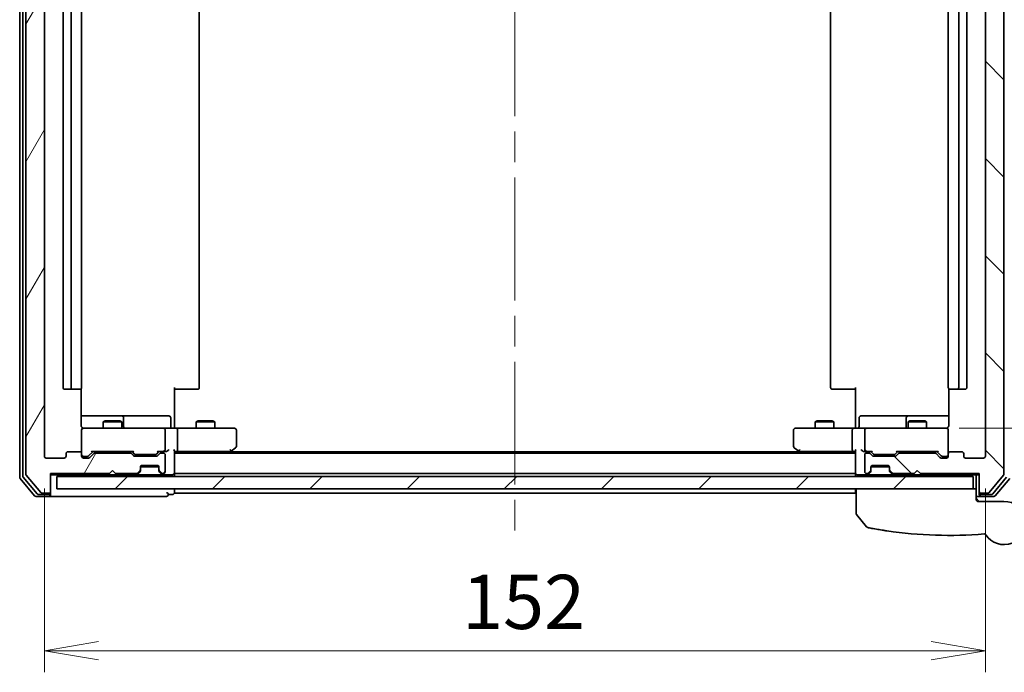
# Model space of a CAD drawing. Units: millimetres. Extents: x -1914 to 5369, y 28 to 1439.
# Drawn here: x 406 to 565, y 801 to 906 of the extents above; entities that cross this region are included whole.
import ezdxf

# ---------------------------------------------------------------- set-up
doc = ezdxf.new("R2010")
doc.units = ezdxf.units.MM
doc.header["$LTSCALE"] = 3.5
doc.linetypes.add('CHAIN', pattern=[0.3543, 0.2362, -0.0295, 0.0591, -0.0295])
doc.layers.get('Defpoints').update_dxf_attribs({"lineweight": 25})
for name, color, linetype, lineweight in [('Centerline (ISO)', 131, 'Continuous', 18), ('Dimension (ISO)', 7, 'Continuous', 18), ('Hatch (ISO)', 1, 'Continuous', 18), ('Visible (ISO)', 7, 'Continuous', 35)]:
    doc.layers.add(name, color=color, linetype=linetype, lineweight=lineweight)
doc.styles.add('Note Text (TK)', font='txt')
doc.dimstyles.new('Default - Method 1b (TK)', dxfattribs={"dimscale": 3.5, "dimtxt": 2.5, "dimasz": 2.5, "dimexe": 1, "dimexo": 1.5, "dimgap": 1, "dimtad": 1, "dimrnd": 1e-08, "dimdsep": 46, "dimtxsty": 'Note Text (TK)', "dimblk": 'OPEN', "dimcen": 0.09, "dimdle": 5, "dimclrd": 100, "dimclre": 100, "dimclrt": 7, "dimadec": 1, "dimazin": 1, "dimtfac": 1, "dimtmove": 0, "dimatfit": 3, "dimldrblk": 'OPEN', "dimfxl": 1, "dimtolj": 1, "dimlwd": -1, "dimlwe": -1, "dimarcsym": 0})

# ---------------------------------------------------------------- blocks, each defined once
blk = doc.blocks.new('_Open')
at = {"color": 0, "linetype": 'ByBlock', "lineweight": -2}
for p, q in [((-1, 0.167), (0, 0)), ((-1, -0.167), (0, 0)), ((0, 0), (-1, 0))]:
    blk.add_line(p, q, dxfattribs=at)
blk = doc.blocks.new('*D8')
at = {"layer": 'Defpoints', "color": 0}
for p in [(555.02, 950.53), (552.71, 840.03), (597.61, 840.03)]:
    blk.add_point(p, dxfattribs=at)
at = {"layer": 'Dimension (ISO)', "color": 100}
for p, q in [((560.27, 950.53), (601.11, 950.53)), ((597.61, 941.78), (597.61, 848.78)), ((557.96, 840.03), (601.11, 840.03))]:
    blk.add_line(p, q, dxfattribs=at)
at = {"layer": 'Dimension (ISO)', "color": 100, "xscale": 8.75, "yscale": 8.75, "zscale": 8.75}
for p, rotation in [((597.61, 950.53), 90), ((597.61, 840.03), 270)]:
    blk.add_blockref('_Open', p, dxfattribs=dict(at, rotation=rotation))
at = {"layer": 'Dimension (ISO)', "color": 7, "insert": (589.73, 881.7), "char_height": 8.75, "attachment_point": 4, "rotation": 90, "style": 'Note Text (TK)'}
blk.add_mtext('\\A1;110.5', dxfattribs=at)
blk = doc.blocks.new('*D9')
at = {"layer": 'Defpoints', "color": 0}
for p in [(410.21, 835.53), (562.21, 835.53), (562.21, 804.1)]:
    blk.add_point(p, dxfattribs=at)
at = {"layer": 'Dimension (ISO)', "color": 100}
for p, q in [((410.21, 830.28), (410.21, 800.6)), ((562.21, 830.28), (562.21, 800.6)), ((418.96, 804.1), (553.46, 804.1))]:
    blk.add_line(p, q, dxfattribs=at)
at = {"layer": 'Dimension (ISO)', "color": 100, "xscale": 8.75, "yscale": 8.75, "zscale": 8.75, "rotation": 180}
blk.add_blockref('_Open', (410.21, 804.1), dxfattribs=at)
at = {"layer": 'Dimension (ISO)', "color": 100, "xscale": 8.75, "yscale": 8.75, "zscale": 8.75}
blk.add_blockref('_Open', (562.21, 804.1), dxfattribs=at)
at = {"layer": 'Dimension (ISO)', "color": 7, "insert": (477.66, 811.98), "char_height": 8.75, "attachment_point": 4, "style": 'Note Text (TK)'}
blk.add_mtext('\\A1;152', dxfattribs=at)

msp = doc.modelspace()

# ---------------------------------------------------------------- hatches: boundary and pattern name
at = {"layer": 'Hatch (ISO)'}
h = msp.add_hatch(dxfattribs=at)
h.set_pattern_fill('ANSI31', color=256, scale=88.9, angle=14.999978, style=0)
h.set_pattern_definition([(60, (0, 0), (-9.6237, 5.55625), [])])
edge = h.paths.add_edge_path()
edge.add_ellipse((410.9065, 829.8278), major_axis=(0.3, 0), ratio=1, start_angle=270, end_angle=360)
edge.add_line((411.2065, 829.8278), (411.2065, 832.7278))
edge.add_line((411.2065, 832.7278), (420.7065, 832.7278))
edge.add_line((420.7065, 832.7278), (421.2065, 833.2278))
edge.add_line((421.2065, 833.2278), (421.7065, 832.7278))
edge.add_line((421.7065, 832.7278), (425.0823, 832.7278))
edge.add_ellipse((425.0823, 833.0278), major_axis=(0.3, 0), ratio=1, start_angle=270, end_angle=315)
edge.add_line((425.2944, 832.8157), (425.6187, 833.14))
edge.add_ellipse((425.4065, 833.3521), major_axis=(0.2121, 0.2121), ratio=1, start_angle=270, end_angle=315)
edge.add_line((425.7065, 833.3521), (425.7065, 833.7278))
edge.add_ellipse((426.0065, 833.7278), major_axis=(0, 0.3), ratio=1, start_angle=0, end_angle=90, ccw=False)
edge.add_line((426.0065, 834.0278), (428.4065, 834.0278))
edge.add_ellipse((428.4065, 833.7278), major_axis=(0.3, 0), ratio=1, start_angle=0, end_angle=90, ccw=False)
edge.add_line((428.7065, 833.7278), (428.7065, 833.3521))
edge.add_ellipse((429.0065, 833.3521), major_axis=(0, -0.3), ratio=1, start_angle=270, end_angle=315)
edge.add_line((428.7944, 833.14), (429.1187, 832.8157))
edge.add_ellipse((429.3308, 833.0278), major_axis=(0.2121, -0.2121), ratio=1, start_angle=270, end_angle=315)
edge.add_line((429.3308, 832.7278), (429.4065, 832.7278))
edge.add_ellipse((429.4065, 833.0278), major_axis=(0.3, 0), ratio=1, start_angle=270, end_angle=360)
edge.add_line((429.7065, 833.0278), (429.7065, 835.7278))
edge.add_ellipse((429.4065, 835.7278), major_axis=(0, 0.3), ratio=1, start_angle=270, end_angle=360)
edge.add_line((429.4065, 836.0278), (429.0308, 836.0278))
edge.add_ellipse((429.0308, 835.7278), major_axis=(-0.3, 0), ratio=1, start_angle=270, end_angle=315)
edge.add_line((428.8187, 835.94), (428.4944, 835.6157))
edge.add_ellipse((428.2823, 835.8278), major_axis=(-0.2121, -0.2121), ratio=1, start_angle=45, end_angle=90, ccw=False)
edge.add_line((428.2823, 835.5278), (424.7808, 835.5278))
edge.add_ellipse((424.7808, 835.8278), major_axis=(-0.3, 0), ratio=1, start_angle=45, end_angle=90, ccw=False)
edge.add_line((424.5687, 835.6157), (424.2444, 835.94))
edge.add_ellipse((424.0323, 835.7278), major_axis=(-0.2121, 0.2121), ratio=1, start_angle=270, end_angle=315)
edge.add_line((424.0323, 836.0278), (418.3808, 836.0278))
edge.add_ellipse((418.3808, 835.7278), major_axis=(-0.3, 0), ratio=1, start_angle=270, end_angle=315)
edge.add_line((418.1687, 835.94), (417.5444, 835.3157))
edge.add_ellipse((417.3323, 835.5278), major_axis=(-0.2121, -0.2121), ratio=1, start_angle=45, end_angle=90, ccw=False)
edge.add_line((417.3323, 835.2278), (416.5065, 835.2278))
edge.add_ellipse((416.5065, 835.5278), major_axis=(-0.3, 0), ratio=1, start_angle=0, end_angle=90, ccw=False)
edge.add_line((416.2065, 835.5278), (416.2065, 835.9278))
edge.add_ellipse((415.9065, 835.9278), major_axis=(0, 0.3), ratio=1, start_angle=270, end_angle=360)
edge.add_line((415.9065, 836.2278), (414.0065, 836.2278))
edge.add_ellipse((414.0065, 835.9278), major_axis=(-0.3, 0), ratio=1, start_angle=270, end_angle=360)
edge.add_line((413.7065, 835.9278), (413.7065, 835.5278))
edge.add_ellipse((413.4065, 835.5278), major_axis=(0, -0.3), ratio=1, start_angle=0, end_angle=90, ccw=False)
edge.add_line((413.4065, 835.2278), (410.5065, 835.2278))
edge.add_ellipse((410.5065, 835.5278), major_axis=(-0.3, 0), ratio=1, start_angle=0, end_angle=90, ccw=False)
edge.add_line((410.2065, 835.5278), (410.2065, 955.0278))
edge.add_ellipse((410.5065, 955.0278), major_axis=(0, 0.3), ratio=1, start_angle=0, end_angle=90, ccw=False)
edge.add_line((410.5065, 955.3278), (413.4065, 955.3278))
edge.add_ellipse((413.4065, 955.0278), major_axis=(0.3, 0), ratio=1, start_angle=0, end_angle=90, ccw=False)
edge.add_line((413.7065, 955.0278), (413.7065, 954.6278))
edge.add_ellipse((414.0065, 954.6278), major_axis=(0, -0.3), ratio=1, start_angle=270, end_angle=360)
edge.add_line((414.0065, 954.3278), (415.9065, 954.3278))
edge.add_ellipse((415.9065, 954.6278), major_axis=(0.3, 0), ratio=1, start_angle=270, end_angle=360)
edge.add_line((416.2065, 954.6278), (416.2065, 955.0278))
edge.add_ellipse((416.5065, 955.0278), major_axis=(0, 0.3), ratio=1, start_angle=0, end_angle=90, ccw=False)
edge.add_line((416.5065, 955.3278), (417.3323, 955.3278))
edge.add_ellipse((417.3323, 955.0278), major_axis=(0.3, 0), ratio=1, start_angle=45, end_angle=90, ccw=False)
edge.add_line((417.5444, 955.24), (418.1687, 954.6157))
edge.add_ellipse((418.3808, 954.8278), major_axis=(0.2121, -0.2121), ratio=1, start_angle=270, end_angle=315)
edge.add_line((418.3808, 954.5278), (424.0323, 954.5278))
edge.add_ellipse((424.0323, 954.8278), major_axis=(0.3, 0), ratio=1, start_angle=270, end_angle=315)
edge.add_line((424.2444, 954.6157), (424.5687, 954.94))
edge.add_ellipse((424.7808, 954.7278), major_axis=(0.2121, 0.2121), ratio=1, start_angle=45, end_angle=90, ccw=False)
edge.add_line((424.7808, 955.0278), (428.2823, 955.0278))
edge.add_ellipse((428.2823, 954.7278), major_axis=(0.3, 0), ratio=1, start_angle=45, end_angle=90, ccw=False)
edge.add_line((428.4944, 954.94), (428.8187, 954.6157))
edge.add_ellipse((429.0308, 954.8278), major_axis=(0.2121, -0.2121), ratio=1, start_angle=270, end_angle=315)
edge.add_line((429.0308, 954.5278), (429.4065, 954.5278))
edge.add_ellipse((429.4065, 954.8278), major_axis=(0.3, 0), ratio=1, start_angle=270, end_angle=360)
edge.add_line((429.7065, 954.8278), (429.7065, 957.5278))
edge.add_ellipse((429.4065, 957.5278), major_axis=(0, 0.3), ratio=1, start_angle=270, end_angle=360)
edge.add_line((429.4065, 957.8278), (429.3308, 957.8278))
edge.add_ellipse((429.3308, 957.5278), major_axis=(-0.3, 0), ratio=1, start_angle=270, end_angle=315)
edge.add_line((429.1187, 957.74), (428.7944, 957.4157))
edge.add_ellipse((429.0065, 957.2036), major_axis=(-0.2121, -0.2121), ratio=1, start_angle=270, end_angle=315)
edge.add_line((428.7065, 957.2036), (428.7065, 956.8278))
edge.add_ellipse((428.4065, 956.8278), major_axis=(0, -0.3), ratio=1, start_angle=0, end_angle=90, ccw=False)
edge.add_line((428.4065, 956.5278), (426.0065, 956.5278))
edge.add_ellipse((426.0065, 956.8278), major_axis=(-0.3, 0), ratio=1, start_angle=0, end_angle=90, ccw=False)
edge.add_line((425.7065, 956.8278), (425.7065, 957.2036))
edge.add_ellipse((425.4065, 957.2036), major_axis=(0, 0.3), ratio=1, start_angle=270, end_angle=315)
edge.add_line((425.6187, 957.4157), (425.2944, 957.74))
edge.add_ellipse((425.0823, 957.5278), major_axis=(-0.2121, 0.2121), ratio=1, start_angle=270, end_angle=315)
edge.add_line((425.0823, 957.8278), (421.7065, 957.8278))
edge.add_line((421.7065, 957.8278), (421.2065, 957.3278))
edge.add_line((421.2065, 957.3278), (420.7065, 957.8278))
edge.add_line((420.7065, 957.8278), (411.2065, 957.8278))
edge.add_line((411.2065, 957.8278), (411.2065, 960.7278))
edge.add_ellipse((410.9065, 960.7278), major_axis=(0, 0.3), ratio=1, start_angle=270, end_angle=360)
edge.add_line((410.9065, 961.0278), (409.847, 961.0278))
edge.add_ellipse((409.847, 960.7278), major_axis=(-0.3, 0), ratio=1, start_angle=270, end_angle=320.194429)
edge.add_line((409.6166, 960.9199), (407.2761, 958.1113))
edge.add_ellipse((407.5065, 957.9192), major_axis=(-0.1921, -0.2305), ratio=1, start_angle=270, end_angle=309.805571)
edge.add_line((407.2065, 957.9192), (407.2065, 832.6365))
edge.add_ellipse((407.5065, 832.6365), major_axis=(0, -0.3), ratio=1, start_angle=270, end_angle=309.805571)
edge.add_line((407.2761, 832.4444), (409.6166, 829.6358))
edge.add_ellipse((409.847, 829.8278), major_axis=(0.1921, -0.2305), ratio=1, start_angle=270, end_angle=320.194429)
edge.add_line((409.847, 829.5278), (410.9065, 829.5278))
h = msp.add_hatch(dxfattribs=at)
h.set_pattern_fill('ANSI31', color=256, scale=88.9, angle=90.00021, style=0)
h.set_pattern_definition([(135.0002, (0, 0), (-7.8577, -7.85775), [])])
edge = h.paths.add_edge_path()
edge.add_ellipse((561.5065, 829.8278), major_axis=(0, -0.3), ratio=1, start_angle=270, end_angle=360)
edge.add_line((561.5065, 829.5278), (562.566, 829.5278))
edge.add_ellipse((562.566, 829.8278), major_axis=(0.3, 0), ratio=1, start_angle=270, end_angle=320.194429)
edge.add_line((562.7965, 829.6358), (565.137, 832.4444))
edge.add_ellipse((564.9065, 832.6365), major_axis=(0.1921, 0.2305), ratio=1, start_angle=270, end_angle=309.805571)
edge.add_line((565.2065, 832.6365), (565.2065, 957.9192))
edge.add_ellipse((564.9065, 957.9192), major_axis=(0, 0.3), ratio=1, start_angle=270, end_angle=309.805571)
edge.add_line((565.137, 958.1113), (562.7965, 960.9199))
edge.add_ellipse((562.566, 960.7278), major_axis=(-0.1921, 0.2305), ratio=1, start_angle=270, end_angle=320.194429)
edge.add_line((562.566, 961.0278), (561.5065, 961.0278))
edge.add_ellipse((561.5065, 960.7278), major_axis=(-0.3, 0), ratio=1, start_angle=270, end_angle=360)
edge.add_line((561.2065, 960.7278), (561.2065, 957.8278))
edge.add_line((561.2065, 957.8278), (551.7065, 957.8278))
edge.add_line((551.7065, 957.8278), (551.2065, 957.3278))
edge.add_line((551.2065, 957.3278), (550.7065, 957.8278))
edge.add_line((550.7065, 957.8278), (547.3308, 957.8278))
edge.add_ellipse((547.3308, 957.5278), major_axis=(-0.3, 0), ratio=1, start_angle=270, end_angle=315)
edge.add_line((547.1187, 957.74), (546.7944, 957.4157))
edge.add_ellipse((547.0065, 957.2036), major_axis=(-0.2121, -0.2121), ratio=1, start_angle=270, end_angle=315)
edge.add_line((546.7065, 957.2036), (546.7065, 956.8278))
edge.add_ellipse((546.4065, 956.8278), major_axis=(0, -0.3), ratio=1, start_angle=0, end_angle=90, ccw=False)
edge.add_line((546.4065, 956.5278), (544.0065, 956.5278))
edge.add_ellipse((544.0065, 956.8278), major_axis=(-0.3, 0), ratio=1, start_angle=0, end_angle=90, ccw=False)
edge.add_line((543.7065, 956.8278), (543.7065, 957.2036))
edge.add_ellipse((543.4065, 957.2036), major_axis=(0, 0.3), ratio=1, start_angle=270, end_angle=315)
edge.add_line((543.6187, 957.4157), (543.2944, 957.74))
edge.add_ellipse((543.0823, 957.5278), major_axis=(-0.2121, 0.2121), ratio=1, start_angle=270, end_angle=315)
edge.add_line((543.0823, 957.8278), (543.0065, 957.8278))
edge.add_ellipse((543.0065, 957.5278), major_axis=(-0.3, 0), ratio=1, start_angle=270, end_angle=360)
edge.add_line((542.7065, 957.5278), (542.7065, 954.8278))
edge.add_ellipse((543.0065, 954.8278), major_axis=(0, -0.3), ratio=1, start_angle=270, end_angle=360)
edge.add_line((543.0065, 954.5278), (543.3823, 954.5278))
edge.add_ellipse((543.3823, 954.8278), major_axis=(0.3, 0), ratio=1, start_angle=270, end_angle=315)
edge.add_line((543.5944, 954.6157), (543.9187, 954.94))
edge.add_ellipse((544.1308, 954.7278), major_axis=(0.2121, 0.2121), ratio=1, start_angle=45, end_angle=90, ccw=False)
edge.add_line((544.1308, 955.0278), (547.6323, 955.0278))
edge.add_ellipse((547.6323, 954.7278), major_axis=(0.3, 0), ratio=1, start_angle=45, end_angle=90, ccw=False)
edge.add_line((547.8444, 954.94), (548.1687, 954.6157))
edge.add_ellipse((548.3808, 954.8278), major_axis=(0.2121, -0.2121), ratio=1, start_angle=270, end_angle=315)
edge.add_line((548.3808, 954.5278), (554.0323, 954.5278))
edge.add_ellipse((554.0323, 954.8278), major_axis=(0.3, 0), ratio=1, start_angle=270, end_angle=315)
edge.add_line((554.2444, 954.6157), (554.8687, 955.24))
edge.add_ellipse((555.0808, 955.0278), major_axis=(0.2121, 0.2121), ratio=1, start_angle=45, end_angle=90, ccw=False)
edge.add_line((555.0808, 955.3278), (555.9065, 955.3278))
edge.add_ellipse((555.9065, 955.0278), major_axis=(0.3, 0), ratio=1, start_angle=0, end_angle=90, ccw=False)
edge.add_line((556.2065, 955.0278), (556.2065, 954.6278))
edge.add_ellipse((556.5065, 954.6278), major_axis=(0, -0.3), ratio=1, start_angle=270, end_angle=360)
edge.add_line((556.5065, 954.3278), (558.4065, 954.3278))
edge.add_ellipse((558.4065, 954.6278), major_axis=(0.3, 0), ratio=1, start_angle=270, end_angle=360)
edge.add_line((558.7065, 954.6278), (558.7065, 955.0278))
edge.add_ellipse((559.0065, 955.0278), major_axis=(0, 0.3), ratio=1, start_angle=0, end_angle=90, ccw=False)
edge.add_line((559.0065, 955.3278), (561.9065, 955.3278))
edge.add_ellipse((561.9065, 955.0278), major_axis=(0.3, 0), ratio=1, start_angle=0, end_angle=90, ccw=False)
edge.add_line((562.2065, 955.0278), (562.2065, 835.5278))
edge.add_ellipse((561.9065, 835.5278), major_axis=(0, -0.3), ratio=1, start_angle=0, end_angle=90, ccw=False)
edge.add_line((561.9065, 835.2278), (559.0065, 835.2278))
edge.add_ellipse((559.0065, 835.5278), major_axis=(-0.3, 0), ratio=1, start_angle=0, end_angle=90, ccw=False)
edge.add_line((558.7065, 835.5278), (558.7065, 835.9278))
edge.add_ellipse((558.4065, 835.9278), major_axis=(0, 0.3), ratio=1, start_angle=270, end_angle=360)
edge.add_line((558.4065, 836.2278), (556.5065, 836.2278))
edge.add_ellipse((556.5065, 835.9278), major_axis=(-0.3, 0), ratio=1, start_angle=270, end_angle=360)
edge.add_line((556.2065, 835.9278), (556.2065, 835.5278))
edge.add_ellipse((555.9065, 835.5278), major_axis=(0, -0.3), ratio=1, start_angle=0, end_angle=90, ccw=False)
edge.add_line((555.9065, 835.2278), (555.0808, 835.2278))
edge.add_ellipse((555.0808, 835.5278), major_axis=(-0.3, 0), ratio=1, start_angle=45, end_angle=90, ccw=False)
edge.add_line((554.8687, 835.3157), (554.2444, 835.94))
edge.add_ellipse((554.0323, 835.7278), major_axis=(-0.2121, 0.2121), ratio=1, start_angle=270, end_angle=315)
edge.add_line((554.0323, 836.0278), (548.3808, 836.0278))
edge.add_ellipse((548.3808, 835.7278), major_axis=(-0.3, 0), ratio=1, start_angle=270, end_angle=315)
edge.add_line((548.1687, 835.94), (547.8444, 835.6157))
edge.add_ellipse((547.6323, 835.8278), major_axis=(-0.2121, -0.2121), ratio=1, start_angle=45, end_angle=90, ccw=False)
edge.add_line((547.6323, 835.5278), (544.1308, 835.5278))
edge.add_ellipse((544.1308, 835.8278), major_axis=(-0.3, 0), ratio=1, start_angle=45, end_angle=90, ccw=False)
edge.add_line((543.9187, 835.6157), (543.5944, 835.94))
edge.add_ellipse((543.3823, 835.7278), major_axis=(-0.2121, 0.2121), ratio=1, start_angle=270, end_angle=315)
edge.add_line((543.3823, 836.0278), (543.0065, 836.0278))
edge.add_ellipse((543.0065, 835.7278), major_axis=(-0.3, 0), ratio=1, start_angle=270, end_angle=360)
edge.add_line((542.7065, 835.7278), (542.7065, 833.0278))
edge.add_ellipse((543.0065, 833.0278), major_axis=(0, -0.3), ratio=1, start_angle=270, end_angle=360)
edge.add_line((543.0065, 832.7278), (543.0823, 832.7278))
edge.add_ellipse((543.0823, 833.0278), major_axis=(0.3, 0), ratio=1, start_angle=270, end_angle=315)
edge.add_line((543.2944, 832.8157), (543.6187, 833.14))
edge.add_ellipse((543.4065, 833.3521), major_axis=(0.2121, 0.2121), ratio=1, start_angle=270, end_angle=315)
edge.add_line((543.7065, 833.3521), (543.7065, 833.7278))
edge.add_ellipse((544.0065, 833.7278), major_axis=(0, 0.3), ratio=1, start_angle=0, end_angle=90, ccw=False)
edge.add_line((544.0065, 834.0278), (546.4065, 834.0278))
edge.add_ellipse((546.4065, 833.7278), major_axis=(0.3, 0), ratio=1, start_angle=0, end_angle=90, ccw=False)
edge.add_line((546.7065, 833.7278), (546.7065, 833.3521))
edge.add_ellipse((547.0065, 833.3521), major_axis=(0, -0.3), ratio=1, start_angle=270, end_angle=315)
edge.add_line((546.7944, 833.14), (547.1187, 832.8157))
edge.add_ellipse((547.3308, 833.0278), major_axis=(0.2121, -0.2121), ratio=1, start_angle=270, end_angle=315)
edge.add_line((547.3308, 832.7278), (550.7065, 832.7278))
edge.add_line((550.7065, 832.7278), (551.2065, 833.2278))
edge.add_line((551.2065, 833.2278), (551.7065, 832.7278))
edge.add_line((551.7065, 832.7278), (561.2065, 832.7278))
edge.add_line((561.2065, 832.7278), (561.2065, 829.8278))
h = msp.add_hatch(dxfattribs=at)
h.set_pattern_fill('ANSI31', color=256, scale=88.9, style=0)
h.set_pattern_definition([(45, (0, 0), (-7.85772, 7.85772), [])])
h.paths.add_polyline_path([(560.2065, 830.2278), (560.2065, 832.2278), (412.2065, 832.2278), (412.2065, 830.2278)])

# ---------------------------------------------------------------- linework, layer by layer
at = {"layer": 'Centerline (ISO)', "linetype": 'CHAIN', "ltscale": 23.990969}
msp.add_line((486.2065, 969.7778), (486.2065, 821.4778), dxfattribs=at)
at = {"layer": 'Visible (ISO)'}
for p, q in [((406.2065, 958.4192), (406.2065, 832.1365)), ((406.7065, 958.2382), (406.7065, 832.3175)), ((407.2065, 957.9192), (407.2065, 832.6365)), ((565.2065, 832.6365), (565.2065, 957.9192)), ((410.2065, 835.5278), (410.2065, 955.0278)), ((562.2065, 955.0278), (562.2065, 835.5278)), ((413.2065, 943.9278), (413.2065, 846.6278)), ((414.5065, 943.9278), (414.5065, 846.6278)), ((416.2065, 846.6278), (416.2065, 943.9278)), ((435.2065, 846.6278), (435.2065, 943.9278)), ((537.2065, 943.9278), (537.2065, 846.6278)), ((556.2065, 943.9278), (556.2065, 846.6278)), ((557.9065, 846.6278), (557.9065, 943.9278)), ((559.2065, 846.6278), (559.2065, 943.9278)), ((413.5065, 846.3278), (414.8065, 846.3278)), ((414.8065, 846.3278), (414.9994, 846.3278)), ((415.1408, 846.3278), (414.9994, 846.3278)), ((415.1408, 846.3278), (415.8479, 846.3278)), ((415.9065, 846.3278), (415.8479, 846.3278)), ((416.1167, 840.5278), (416.1167, 846.4138)), ((431.2065, 846.6278), (431.2065, 840.5278)), ((431.6207, 846.3278), (431.2065, 846.3278)), ((431.6207, 846.3278), (433.9994, 846.3278)), ((434.1408, 846.3278), (433.9994, 846.3278)), ((434.1408, 846.3278), (434.8479, 846.3278)), ((434.9065, 846.3278), (434.8479, 846.3278)), ((537.5651, 846.3278), (537.5065, 846.3278)), ((537.5651, 846.3278), (538.2722, 846.3278)), ((538.4136, 846.3278), (538.2722, 846.3278)), ((538.4136, 846.3278), (540.7923, 846.3278)), ((541.2065, 846.3278), (540.7923, 846.3278)), ((541.2065, 840.5278), (541.2065, 846.6278)), ((556.2963, 846.4138), (556.2963, 840.5278)), ((556.5651, 846.3278), (556.5065, 846.3278)), ((556.5651, 846.3278), (557.2722, 846.3278)), ((557.4136, 846.3278), (557.2722, 846.3278)), ((557.4136, 846.3278), (557.6065, 846.3278)), ((557.6065, 846.3278), (558.9065, 846.3278)), ((422.5295, 842.0278), (416.1167, 842.0278)), ((422.7011, 842.0278), (422.5295, 842.0278)), ((426.3756, 842.0278), (422.7011, 842.0278)), ((423.0011, 840.3278), (423.0011, 841.7278)), ((430.3052, 842.0278), (426.3756, 842.0278)), ((430.6052, 840.3278), (430.6052, 841.7278)), ((541.8078, 840.3278), (541.8078, 841.7278)), ((546.0375, 842.0278), (542.1078, 842.0278)), ((549.712, 842.0278), (546.0375, 842.0278)), ((549.412, 841.7278), (549.412, 840.3278)), ((549.8836, 842.0278), (549.712, 842.0278)), ((556.2963, 842.0278), (549.8836, 842.0278)), ((417.3919, 840.0278), (416.5065, 840.0278)), ((428.5883, 840.0278), (417.3919, 840.0278)), ((420.0132, 841.2312), (419.7065, 841.0778)), ((422.7065, 841.0778), (419.7065, 841.0778)), ((419.7065, 840.0278), (419.7065, 841.0778)), ((420.0132, 841.2312), (422.3998, 841.2312)), ((422.3998, 841.2312), (422.7065, 841.0778)), ((422.7065, 840.0278), (422.7065, 841.0778)), ((429.4065, 840.0278), (428.5883, 840.0278)), ((429.4065, 840.0278), (431.5823, 840.0278)), ((431.2065, 840.2529), (431.2065, 840.5278)), ((431.2065, 840.2529), (431.2065, 840.0356)), ((440.1431, 840.0278), (431.5823, 840.0278)), ((435.0132, 841.2312), (434.7065, 841.0778)), ((437.7065, 841.0778), (434.7065, 841.0778)), ((434.7065, 840.0278), (434.7065, 841.0778)), ((435.0132, 841.2312), (437.3998, 841.2312)), ((437.3998, 841.2312), (437.7065, 841.0778)), ((437.7065, 840.0278), (437.7065, 841.0778)), ((440.9065, 840.0278), (440.1431, 840.0278)), ((532.2699, 840.0278), (531.5065, 840.0278)), ((540.8308, 840.0278), (532.2699, 840.0278)), ((535.0132, 841.2312), (534.7065, 841.0778)), ((537.7065, 841.0778), (534.7065, 841.0778)), ((534.7065, 840.0278), (534.7065, 841.0778)), ((535.0132, 841.2312), (537.3998, 841.2312)), ((537.3998, 841.2312), (537.7065, 841.0778)), ((537.7065, 840.0278), (537.7065, 841.0778)), ((540.8308, 840.0278), (543.0065, 840.0278)), ((541.2065, 840.5278), (541.2065, 840.2529)), ((541.2065, 840.0356), (541.2065, 840.2529)), ((543.8247, 840.0278), (543.0065, 840.0278)), ((555.0211, 840.0278), (543.8247, 840.0278)), ((550.0132, 841.2312), (549.7065, 841.0778)), ((552.7065, 841.0778), (549.7065, 841.0778)), ((549.7065, 840.0278), (549.7065, 841.0778)), ((550.0132, 841.2312), (552.3998, 841.2312)), ((552.3998, 841.2312), (552.7065, 841.0778)), ((552.7065, 840.0278), (552.7065, 841.0778)), ((555.9065, 840.0278), (555.0211, 840.0278)), ((416.2065, 839.7512), (416.2065, 839.7278)), ((416.2065, 839.7278), (416.2065, 835.9278)), ((429.7065, 836.5778), (429.7065, 839.7278)), ((431.7065, 836.5778), (431.7065, 839.7278)), ((441.2065, 837.1278), (441.2065, 839.7278)), ((531.2065, 839.7278), (531.2065, 837.1278)), ((540.7065, 836.5778), (540.7065, 839.7278)), ((542.7065, 839.7278), (542.7065, 836.5778)), ((556.2065, 839.7278), (556.2065, 839.7512)), ((556.2065, 835.9278), (556.2065, 839.7278)), ((440.3532, 836.3378), (441.0865, 836.8878)), ((531.3265, 836.8878), (532.0599, 836.3378)), ((413.4065, 835.2278), (410.5065, 835.2278)), ((413.7065, 835.9278), (413.7065, 835.5278)), ((415.9065, 836.2278), (414.0065, 836.2278)), ((416.2065, 835.5278), (416.2065, 835.9278)), ((416.5065, 835.4778), (416.9957, 835.4778)), ((417.3323, 835.2278), (416.5065, 835.2278)), ((416.9957, 835.4778), (417.1322, 835.4778)), ((418.0565, 836.2778), (417.3444, 835.5657)), ((418.1687, 835.94), (417.5444, 835.3157)), ((417.8804, 836.2778), (424.5326, 836.2778)), ((424.0323, 836.0278), (418.3808, 836.0278)), ((419.7065, 836.0278), (419.7065, 836.2778)), ((422.7065, 836.0278), (422.7065, 836.2778)), ((424.5687, 835.6157), (424.2444, 835.94)), ((424.7686, 835.8657), (424.3565, 836.2778)), ((428.2823, 835.5278), (424.7808, 835.5278)), ((424.9808, 835.7778), (425.1242, 835.7778)), ((425.1242, 835.7778), (427.9388, 835.7778)), ((427.9388, 835.7778), (428.0822, 835.7778)), ((428.7065, 836.2778), (428.2944, 835.8657)), ((428.8187, 835.94), (428.4944, 835.6157)), ((428.5304, 836.2778), (429.4065, 836.2778)), ((429.4065, 836.0278), (429.0308, 836.0278)), ((429.4065, 836.2778), (429.7823, 836.2778)), ((429.7065, 833.0278), (429.7065, 835.7278)), ((431.2065, 832.8278), (431.2065, 836.3657)), ((431.2065, 836.2778), (431.5823, 836.2778)), ((541.2065, 836.0278), (431.2065, 836.0278)), ((431.5823, 836.2778), (440.1732, 836.2778)), ((439.9399, 836.0278), (440.3532, 836.3378)), ((440.1431, 836.5778), (440.2987, 836.4222)), ((532.2065, 836.2278), (440.2065, 836.2278)), ((532.0599, 836.3378), (532.4732, 836.0278)), ((532.2699, 836.5778), (532.1143, 836.4222)), ((532.2399, 836.2778), (540.8308, 836.2778)), ((540.8308, 836.2778), (541.2065, 836.2778)), ((541.2065, 836.3657), (541.2065, 832.8278)), ((542.6308, 836.2778), (543.0065, 836.2778)), ((542.7065, 835.7278), (542.7065, 833.0278)), ((543.0065, 836.2778), (543.8826, 836.2778)), ((543.3823, 836.0278), (543.0065, 836.0278)), ((543.9187, 835.6157), (543.5944, 835.94)), ((544.1186, 835.8657), (543.7065, 836.2778)), ((547.6323, 835.5278), (544.1308, 835.5278)), ((544.3308, 835.7778), (544.4742, 835.7778)), ((544.4742, 835.7778), (547.2888, 835.7778)), ((547.2888, 835.7778), (547.4322, 835.7778)), ((548.0565, 836.2778), (547.6444, 835.8657)), ((548.1687, 835.94), (547.8444, 835.6157)), ((547.8804, 836.2778), (554.5326, 836.2778)), ((554.0323, 836.0278), (548.3808, 836.0278)), ((549.7065, 836.0278), (549.7065, 836.2778)), ((552.7065, 836.0278), (552.7065, 836.2778)), ((554.8687, 835.3157), (554.2444, 835.94)), ((555.0686, 835.5657), (554.3565, 836.2778)), ((555.9065, 835.2278), (555.0808, 835.2278)), ((555.2808, 835.4778), (555.4173, 835.4778)), ((555.4173, 835.4778), (555.9065, 835.4778)), ((556.2065, 835.9278), (556.2065, 835.5278)), ((558.4065, 836.2278), (556.5065, 836.2278)), ((558.7065, 835.5278), (558.7065, 835.9278)), ((561.9065, 835.2278), (559.0065, 835.2278)), ((425.7065, 833.3521), (425.7065, 833.7278)), ((425.7237, 833.8278), (428.6894, 833.8278)), ((426.0065, 834.0278), (428.4065, 834.0278)), ((428.7065, 833.7278), (428.7065, 833.3521)), ((543.7065, 833.3521), (543.7065, 833.7278)), ((543.7237, 833.8278), (546.6894, 833.8278)), ((544.0065, 834.0278), (546.4065, 834.0278)), ((546.7065, 833.7278), (546.7065, 833.3521)), ((406.2761, 831.9444), (408.6166, 829.1358)), ((406.7761, 832.1254), (409.0174, 829.4358)), ((407.2761, 832.4444), (409.6166, 829.6358)), ((411.2065, 829.8278), (411.2065, 832.7278)), ((411.2065, 832.7278), (420.7065, 832.7278)), ((411.2065, 832.5278), (425.0823, 832.5278)), ((560.2065, 832.2278), (412.2065, 832.2278)), ((412.2065, 832.2278), (412.2065, 830.2278)), ((420.7065, 832.7278), (421.2065, 833.2278)), ((421.2065, 833.2278), (421.7065, 832.7278)), ((421.7065, 832.7278), (425.0823, 832.7278)), ((425.0823, 832.5278), (425.5065, 832.5278)), ((425.2944, 832.8157), (425.6187, 833.14)), ((425.2944, 832.6157), (425.6187, 832.94)), ((425.5065, 832.5278), (428.9065, 832.5278)), ((425.6187, 832.94), (425.6391, 832.9604)), ((425.7065, 833.1521), (425.7065, 833.3521)), ((428.7065, 833.3521), (428.7065, 833.1521)), ((428.7739, 832.9604), (428.7944, 832.94)), ((428.7944, 833.14), (429.1187, 832.8157)), ((428.7944, 832.94), (429.1187, 832.6157)), ((428.9065, 832.5278), (429.3308, 832.5278)), ((429.3308, 832.7278), (429.4065, 832.7278)), ((429.3308, 832.5278), (430.0823, 832.5278)), ((430.0823, 832.5278), (430.9065, 832.5278)), ((431.2065, 832.7278), (431.2065, 832.8278)), ((431.2065, 832.7278), (541.2065, 832.7278)), ((431.2065, 832.2278), (431.2065, 832.7278)), ((541.2065, 832.8278), (541.2065, 832.7278)), ((541.2065, 832.7278), (541.2065, 832.2278)), ((541.5065, 832.5278), (542.3308, 832.5278)), ((542.3308, 832.5278), (543.0823, 832.5278)), ((543.0065, 832.7278), (543.0823, 832.7278)), ((543.0823, 832.5278), (543.5065, 832.5278)), ((543.2944, 832.8157), (543.6187, 833.14)), ((543.2944, 832.6157), (543.6187, 832.94)), ((543.5065, 832.5278), (543.6065, 832.5278)), ((545.4541, 832.5278), (543.6065, 832.5278)), ((543.6065, 832.2278), (543.6065, 832.5278)), ((543.6187, 832.94), (543.6391, 832.9604)), ((543.7065, 833.1521), (543.7065, 833.3521)), ((547.3308, 832.5278), (545.4541, 832.5278)), ((546.7065, 833.3521), (546.7065, 833.1521)), ((546.7739, 832.9604), (546.7944, 832.94)), ((546.7944, 833.14), (547.1187, 832.8157)), ((546.7944, 832.94), (547.1187, 832.6157)), ((547.3308, 832.7278), (550.7065, 832.7278)), ((547.3308, 832.5278), (553.9195, 832.5278)), ((548.4565, 832.2278), (548.4565, 832.5278)), ((550.7065, 832.7278), (551.2065, 833.2278)), ((551.2065, 833.2278), (551.7065, 832.7278)), ((551.7065, 832.7278), (561.2065, 832.7278)), ((553.9195, 832.5278), (556.2065, 832.5278)), ((558.2065, 832.5278), (556.2065, 832.5278)), ((556.2065, 832.2278), (556.2065, 832.5278)), ((558.2065, 832.5278), (560.4065, 832.5278)), ((560.2065, 830.2278), (560.2065, 832.2278)), ((560.7065, 832.5278), (560.4065, 832.5278)), ((560.7065, 832.5278), (561.2065, 832.5278)), ((560.7065, 832.5278), (560.7065, 830.2278)), ((561.2065, 832.7278), (561.2065, 829.8278)), ((562.7965, 829.6358), (565.137, 832.4444)), ((563.3956, 829.4358), (565.637, 832.1254)), ((563.7965, 829.1358), (566.137, 831.9444)), ((408.847, 829.0278), (410.9065, 829.0278)), ((409.2479, 829.3278), (410.9065, 829.3278)), ((409.847, 829.5278), (410.9065, 829.5278)), ((410.9065, 829.0278), (426.2065, 829.0278)), ((411.2065, 829.6278), (411.2065, 829.8278)), ((411.2065, 829.6278), (411.2065, 829.3278)), ((412.2065, 830.2278), (560.2065, 830.2278)), ((426.2065, 829.0278), (429.9065, 829.0278)), ((430.2065, 829.3278), (430.9065, 829.3278)), ((431.2065, 829.8278), (431.2065, 830.2278)), ((431.2065, 829.5278), (431.2065, 829.8278)), ((431.2065, 829.5278), (541.2065, 829.5278)), ((541.2065, 830.2278), (541.2065, 829.8278)), ((541.2065, 829.8278), (541.2065, 829.5278)), ((541.3065, 826.2967), (541.3065, 830.2278)), ((560.7065, 830.2278), (560.2065, 830.2278)), ((560.7065, 830.2278), (560.7065, 828.5278)), ((560.7065, 829.0278), (561.5065, 829.0278)), ((560.7065, 828.7278), (561.2065, 828.2278)), ((561.2065, 829.8278), (561.2065, 829.6278)), ((561.2065, 829.3278), (561.2065, 829.6278)), ((561.5065, 829.5278), (562.566, 829.5278)), ((561.5065, 829.3278), (563.1652, 829.3278)), ((561.5065, 829.0278), (563.566, 829.0278)), ((561.0065, 828.2278), (565.2065, 828.2278)), ((542.9994, 824.1037), (541.3736, 826.1077))]:
    msp.add_line(p, q, dxfattribs=at)
for centre, radius, start, end in [((413.5065, 846.6278), 0.3, 180, 270), ((414.8065, 846.6278), 0.3, 180, 270), ((415.9065, 846.6278), 0.3, 270, 0), ((434.9065, 846.6278), 0.3, 270, 0), ((537.5065, 846.6278), 0.3, 180, 270), ((556.5065, 846.6278), 0.3, 180, 270), ((557.6065, 846.6278), 0.3, 270, 0), ((558.9065, 846.6278), 0.3, 270, 0), ((422.7011, 841.7278), 0.3, 0, 90), ((430.3052, 841.7278), 0.3, 0, 90), ((542.1078, 841.7278), 0.3, 90, 180), ((549.712, 841.7278), 0.3, 90, 180), ((416.5065, 839.7532), 0.3, 75.522488, 180), ((416.5065, 839.7278), 0.3, 90, 180), ((416.7065, 840.5278), 0.5, 255.522488, 270), ((423.3011, 840.3278), 0.3, 180, 270), ((429.4065, 839.7278), 0.3, 0, 90), ((430.9052, 840.3278), 0.3, 180, 270), ((440.9065, 839.7278), 0.3, 0, 90), ((531.5065, 839.7278), 0.3, 90, 180), ((541.5078, 840.3278), 0.3, 270, 0), ((543.0065, 839.7278), 0.3, 90, 180), ((549.112, 840.3278), 0.3, 270, 0), ((555.7065, 840.5278), 0.5, 270, 284.477512), ((555.9065, 839.7532), 0.3, 0, 104.477512), ((555.9065, 839.7278), 0.3, 0, 90), ((440.9065, 837.1278), 0.3, 306.869898, 0), ((531.5065, 837.1278), 0.3, 180, 233.130102), ((410.5065, 835.5278), 0.3, 180, 270), ((413.4065, 835.5278), 0.3, 270, 0), ((414.0065, 835.9278), 0.3, 90, 180), ((415.9065, 835.9278), 0.3, 0, 90), ((416.5065, 835.7778), 0.3, 180, 270), ((416.5065, 835.5278), 0.3, 180, 270), ((417.3323, 835.5278), 0.3, 270, 315), ((418.3808, 835.7278), 0.3, 90, 135), ((424.0323, 835.7278), 0.3, 45, 90), ((424.7808, 835.8278), 0.3, 225, 270), ((428.2823, 835.8278), 0.3, 270, 315), ((429.0308, 835.7278), 0.3, 90, 135), ((429.4065, 836.5778), 0.3, 270, 293.437996), ((429.4065, 835.7278), 0.3, 0, 90), ((429.4065, 836.5778), 0.3, 328.755545, 0), ((440.1732, 836.5778), 0.3, 270, 293.437984), ((440.1732, 836.5778), 0.3, 293.437984, 306.869898), ((532.2399, 836.5778), 0.3, 233.130102, 246.562021), ((532.2399, 836.5778), 0.3, 246.562004, 270), ((543.0065, 836.5778), 0.3, 180, 211.244455), ((543.0065, 835.7278), 0.3, 90, 180), ((543.0065, 836.5778), 0.3, 246.562016, 270), ((543.3823, 835.7278), 0.3, 45, 90), ((544.1308, 835.8278), 0.3, 225, 270), ((547.6323, 835.8278), 0.3, 270, 315), ((548.3808, 835.7278), 0.3, 90, 135), ((554.0323, 835.7278), 0.3, 45, 90), ((555.0808, 835.5278), 0.3, 225, 270), ((555.9065, 835.7778), 0.3, 270, 0), ((555.9065, 835.5278), 0.3, 270, 0), ((556.5065, 835.9278), 0.3, 90, 180), ((558.4065, 835.9278), 0.3, 0, 90), ((559.0065, 835.5278), 0.3, 180, 270), ((561.9065, 835.5278), 0.3, 270, 0), ((426.0065, 833.7278), 0.3, 90, 180), ((428.4065, 833.7278), 0.3, 0, 90), ((544.0065, 833.7278), 0.3, 90, 180), ((546.4065, 833.7278), 0.3, 0, 90), ((406.5065, 832.1365), 0.3, 180, 219.805571), ((407.0065, 832.3175), 0.3, 180, 219.805571), ((407.5065, 832.6365), 0.3, 180, 219.805571), ((425.0823, 833.0278), 0.3, 270, 315), ((425.0823, 832.8278), 0.3, 270, 315), ((425.4065, 833.3521), 0.3, 315, 0), ((425.4065, 833.1521), 0.3, 315, 0), ((429.0065, 833.3521), 0.3, 180, 225), ((429.0065, 833.1521), 0.3, 180, 225), ((429.3308, 833.0278), 0.3, 225, 270), ((429.3308, 832.8278), 0.3, 225, 270), ((429.4065, 833.0278), 0.3, 270, 0), ((430.9065, 832.8278), 0.3, 270, 0), ((541.5065, 832.8278), 0.3, 180, 270), ((543.0065, 833.0278), 0.3, 180, 270), ((543.0823, 833.0278), 0.3, 270, 315), ((543.0823, 832.8278), 0.3, 270, 315), ((543.4065, 833.3521), 0.3, 315, 0), ((543.4065, 833.1521), 0.3, 315, 0), ((547.0065, 833.3521), 0.3, 180, 225), ((547.0065, 833.1521), 0.3, 180, 225), ((547.3308, 833.0278), 0.3, 225, 270), ((547.3308, 832.8278), 0.3, 225, 270), ((564.9065, 832.6365), 0.3, 320.194429, 0), ((408.847, 829.3278), 0.3, 219.805571, 270), ((409.2479, 829.6278), 0.3, 219.805571, 270), ((409.847, 829.8278), 0.3, 219.805571, 270), ((410.9065, 829.8278), 0.3, 270, 0), ((410.9065, 829.6278), 0.3, 270, 0), ((410.9065, 829.3278), 0.3, 270, 0), ((429.9065, 829.3278), 0.3, 0, 90), ((429.9065, 829.3278), 0.3, 270, 0), ((430.9065, 829.6278), 0.3, 270, 0), ((541.5065, 829.6278), 0.3, 180, 228.189685), ((561.5065, 829.8278), 0.3, 180, 270), ((561.5065, 829.6278), 0.3, 180, 270), ((561.5065, 829.3278), 0.3, 180, 270), ((562.566, 829.8278), 0.3, 270, 320.194429), ((563.1652, 829.6278), 0.3, 270, 320.194429), ((563.566, 829.3278), 0.3, 270, 320.194429), ((561.0065, 828.5278), 0.3, 180, 270), ((565.2065, 824.7278), 3.5, 212.654412, 90), ((541.6065, 826.2967), 0.3, 180, 219.051897), ((543.2323, 824.2928), 0.3, 219.051897, 258.947767), ((556.3065, 891.2278), 68.5, 261.605654, 274.759524), ((562.0151, 822.6651), 0.3, 32.876581, 94.759524)]:
    msp.add_arc(centre, radius, start, end, dxfattribs=at)
for centre, major_axis, ratio, start_param, end_param in [((431.5823, 839.7278), (0, 0.3), 0.41421356, 4.71238898, 6.28318531), ((540.8308, 839.7278), (0, -0.3), 0.41421356, 3.14159265, 4.71238898), ((417.1322, 835.7778), (0.3, 0), 0.99985076, 4.71238898, 5.49786177), ((417.7773, 836.5778), (-0.1246, 0.2958), 0.40041045, 2.33106693, 2.97456804), ((424.6358, 836.5778), (0.1246, 0.2958), 0.40041045, 3.30861727, 3.95211838), ((424.9808, 836.0778), (-0.3, 0), 0.99985076, 0.78532354, 1.57079633), ((428.0822, 836.0778), (0.3, 0), 0.99985076, 4.71238898, 5.49786177), ((428.4273, 836.5778), (-0.1246, 0.2958), 0.40041045, 2.33106693, 2.97456804), ((429.3743, 836.5778), (0.6487, -0.2044), 0.33843751, 4.81863915, 5.05307036), ((429.4065, 836.5553), (0.2515, -0.483), 0.33843751, 1.12161563, 1.39634246), ((429.7823, 836.5778), (0.4243, 0), 0.70710678, 4.71238898, 5.49778714), ((430.0823, 836.5778), (0.2772, 0.2772), 0.41421356, 4.3196899, 5.10508806), ((430.9065, 836.5778), (-0.2772, 0.2772), 0.41421356, 3.53429174, 4.3196899), ((431.5823, 836.5778), (0, 0.3), 0.41421356, 3.14159265, 4.71238898), ((440.1431, 836.5553), (-0.2411, -0.4823), 0.37002441, 1.47901306, 1.75373989), ((532.2699, 836.5553), (0.2411, -0.4823), 0.37002441, 4.52944541, 4.80417225), ((540.8308, 836.5778), (0, -0.3), 0.41421356, 4.71238898, 6.28318531), ((541.5065, 836.5778), (0.2772, 0.2772), 0.41421356, 1.96349541, 2.74889357), ((542.3308, 836.5778), (-0.2772, 0.2772), 0.41421356, 1.17809725, 1.96349541), ((542.6308, 836.5778), (-0.4243, 0), 0.70710678, 0.78539816, 1.57079633), ((543.0065, 836.5553), (-0.2515, -0.483), 0.33843751, 4.88684285, 5.16156968), ((543.0387, 836.5778), (-0.6487, -0.2044), 0.33843751, 1.23011504, 1.46454615), ((543.9858, 836.5778), (0.1246, 0.2958), 0.40041045, 3.30861727, 3.95211838), ((544.3308, 836.0778), (-0.3, 0), 0.99985076, 0.78532354, 1.57079633), ((547.4322, 836.0778), (0.3, 0), 0.99985076, 4.71238898, 5.49786177), ((547.7773, 836.5778), (-0.1246, 0.2958), 0.40041045, 2.33106693, 2.97456804), ((554.6358, 836.5778), (0.1246, 0.2958), 0.40041045, 3.30861727, 3.95211838), ((555.2808, 835.7778), (-0.3, 0), 0.99985076, 0.78532354, 1.57079633)]:
    msp.add_ellipse(centre, major_axis=major_axis, ratio=ratio, start_param=start_param, end_param=end_param, dxfattribs=at)
for points, knots in [([(416.1167, 840.5278), (416.1167, 840.4676), (416.1319, 840.3969), (416.1689, 840.3122), (416.1862, 840.2814), (416.2065, 840.2529)], [0.1514440253, 0.1514440253, 0.1514440253, 0.1514440253, 0.1695183242, 0.1695183242, 0.1791667634, 0.1791667634, 0.1791667634, 0.1791667634]), ([(416.486, 840.0526), (416.4717, 840.057), (416.4578, 840.0619), (416.3842, 840.0914), (416.3182, 840.1335), (416.2486, 840.1999), (416.2261, 840.2254), (416.2065, 840.2529)], [0.0906267725, 0.0906267725, 0.0906267725, 0.0906267725, 0.0948543073, 0.0948543073, 0.1144259318, 0.1144259318, 0.1237212871, 0.1237212871, 0.1237212871, 0.1237212871]), ([(432.3691, 840.0278), (432.2997, 840.0278), (432.2278, 840.0303), (432.0795, 840.0373), (432.0029, 840.0417), (431.8459, 840.049), (431.7655, 840.0519), (431.6036, 840.0538), (431.5222, 840.0529), (431.3619, 840.0478), (431.2831, 840.0438), (431.2065, 840.0398)], [0, 0, 0, 0, 0.022954349, 0.022954349, 0.045908698, 0.045908698, 0.068863048, 0.068863048, 0.091817397, 0.091817397, 0.114771746, 0.114771746, 0.114771746, 0.114771746]), ([(540.044, 840.0278), (540.1134, 840.0278), (540.1852, 840.0303), (540.3336, 840.0373), (540.4101, 840.0417), (540.5671, 840.049), (540.6476, 840.0519), (540.8095, 840.0538), (540.8909, 840.0529), (541.0511, 840.0478), (541.13, 840.0438), (541.2065, 840.0398)], [0, 0, 0, 0, 0.022954349, 0.022954349, 0.045908698, 0.045908698, 0.068863048, 0.068863048, 0.091817397, 0.091817397, 0.114771746, 0.114771746, 0.114771746, 0.114771746]), ([(556.2065, 840.2529), (556.1869, 840.2254), (556.1645, 840.1999), (556.0948, 840.1335), (556.0289, 840.0914), (555.9552, 840.0619), (555.9414, 840.057), (555.9271, 840.0526)], [-0.1237212871, -0.1237212871, -0.1237212871, -0.1237212871, -0.1144259318, -0.1144259318, -0.0948543073, -0.0948543073, -0.0906267725, -0.0906267725, -0.0906267725, -0.0906267725]), ([(556.2065, 840.2529), (556.2269, 840.2814), (556.2441, 840.3122), (556.2812, 840.3969), (556.2963, 840.4676), (556.2963, 840.5278)], [0.1237212871, 0.1237212871, 0.1237212871, 0.1237212871, 0.1333697264, 0.1333697264, 0.1514440253, 0.1514440253, 0.1514440253, 0.1514440253]), ([(429.5259, 836.3026), (429.5321, 836.3053), (429.5382, 836.3082), (429.5707, 836.325), (429.5998, 836.3464), (429.636, 836.3834), (429.6513, 836.403), (429.663, 836.4222)], [0.250886766, 0.250886766, 0.250886766, 0.250886766, 0.2528779694, 0.2528779694, 0.2619584182, 0.2619584182, 0.268388032, 0.268388032, 0.268388032, 0.268388032]), ([(440.2925, 836.3026), (440.2935, 836.305), (440.2944, 836.3076), (440.2996, 836.3248), (440.3022, 836.3442), (440.3026, 836.3814), (440.3013, 836.4021), (440.2987, 836.4222)], [0.3810312192, 0.3810312192, 0.3810312192, 0.3810312192, 0.382741903, 0.382741903, 0.3917616542, 0.3917616542, 0.3985536381, 0.3985536381, 0.3985536381, 0.3985536381]), ([(532.1205, 836.3026), (532.1194, 836.3053), (532.1185, 836.3082), (532.1135, 836.325), (532.1107, 836.3464), (532.1106, 836.3834), (532.1118, 836.403), (532.1143, 836.4222)], [0.250886766, 0.250886766, 0.250886766, 0.250886766, 0.2528779694, 0.2528779694, 0.2619584182, 0.2619584182, 0.268388032, 0.268388032, 0.268388032, 0.268388032]), ([(542.8872, 836.3026), (542.8817, 836.305), (542.8762, 836.3076), (542.8423, 836.3248), (542.816, 836.3442), (542.7787, 836.3814), (542.7622, 836.4021), (542.75, 836.4222)], [0.3810312192, 0.3810312192, 0.3810312192, 0.3810312192, 0.382741903, 0.382741903, 0.3917616542, 0.3917616542, 0.3985536381, 0.3985536381, 0.3985536381, 0.3985536381]), ([(546.1378, 823.4868), (545.929, 823.5182), (545.7214, 823.5503), (545.1952, 823.6342), (544.8849, 823.6862), (544.237, 823.7985), (543.9195, 823.8567), (543.3548, 823.9626), (543.1748, 823.9983), (543.1748, 823.9983)], [0, 0, 0, 0, 0.063138437, 0.063138437, 0.164159936, 0.164159936, 0.295487885, 0.295487885, 0.472872473, 0.472872473, 0.472872473, 0.472872473]), ([(546.3065, 823.4617), (546.2785, 823.4658), (546.2505, 823.47), (546.1943, 823.4784), (546.166, 823.4826), (546.1378, 823.4868)], [0, 0, 0, 0, 0.0084562629, 0.0084562629, 0.0169910591, 0.0169910591, 0.0169910591, 0.0169910591])]:
    msp.add_open_spline(points, degree=3, knots=knots, dxfattribs=at)

# ---------------------------------------------------------------- dimensions: what is measured, and where the dimension line sits
at = {"layer": 'Dimension (ISO)', "color": 100}
dim = msp.add_linear_dim(base=(597.6053, 840.0278), p1=(555.0211, 950.5278), p2=(552.7065, 840.0278), angle=270, text='110.5', dimstyle='Default - Method 1b (TK)', override={"dimgap": 1, "dimdec": 0, "dimtol": 0, "dimlim": 0, "dimtp": 0, "dimtm": 0, "dimtdec": 0, "dimtofl": 0, "dimatfit": 1}, dxfattribs=at)
dim.commit()
dim.dimension.update_dxf_attribs({"geometry": '*D8', "text_midpoint": (597.6053, 894.7278), "dimtype": 160})
dim = msp.add_linear_dim(base=(562.2065, 804.1031), p1=(410.2065, 835.5278), p2=(562.2065, 835.5278), angle=180, dimstyle='Default - Method 1b (TK)', override={"dimgap": 1, "dimdec": 0, "dimtol": 0, "dimlim": 0, "dimtp": 0, "dimtm": 0, "dimtdec": 0, "dimtofl": 0, "dimatfit": 1}, dxfattribs=at)
dim.commit()
dim.dimension.update_dxf_attribs({"geometry": '*D9', "text_midpoint": (486.2065, 804.1031), "dimtype": 160})

doc.saveas('drawing.dxf')
